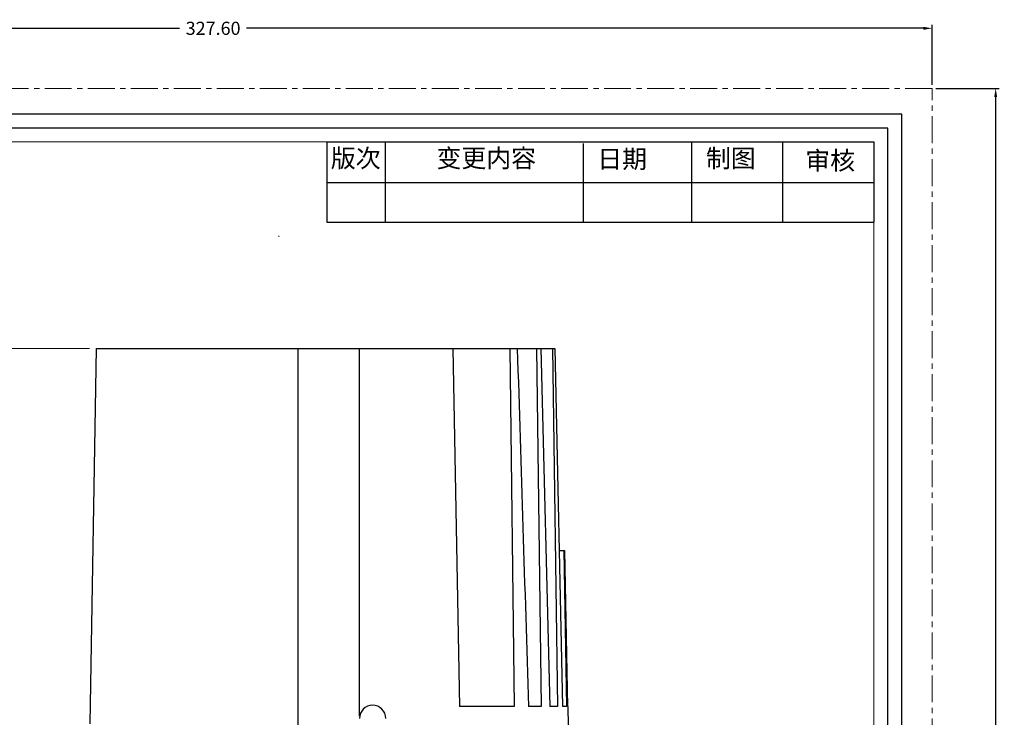
# Model space of a CAD drawing. Extents: x 92 to 4446, y -584 to 216.
# Drawn here: x 4221 to 4446, y 57 to 216 of the extents above; entities that cross this region are included whole.
import ezdxf

# ---------------------------------------------------------------- set-up
doc = ezdxf.new("R2010")
doc.units = 0
doc.header["$LTSCALE"] = 16.335
doc.linetypes.add('CENTER', pattern=[0.6, 0.375, -0.075, 0.075, -0.075])
doc.layers.get('0').update_dxf_attribs({"linetype": 'CONTINUOUS'})
doc.layers.get('Defpoints').update_dxf_attribs({"linetype": 'CONTINUOUS'})
doc.layers.add('02___PRT_ALL_AXES', color=7, linetype='CONTINUOUS')
for name, color, linetype, lineweight in [('1实体粗线', 7, 'CONTINUOUS', 30), ('2实体细线', 2, 'CONTINUOUS', 15), ('3中心线', 1, 'CENTER', 5), ('标注尺寸', 130, 'CONTINUOUS', 18)]:
    doc.layers.add(name, color=color, linetype=linetype, lineweight=lineweight)
doc.styles.add('ROMANS', font='romans.shx')
doc.styles.get("Standard").update_dxf_attribs({"font": 'txt.shx', "bigfont": 'chineset.shx'})
doc.dimstyles.new('2.5', dxfattribs={"dimscale": 2.5, "dimtxt": 2.5, "dimasz": 2, "dimexe": 0.625, "dimexo": 0.625, "dimgap": 1.25, "dimtad": 0, "dimdec": 1, "dimzin": 9, "dimdsep": 46, "dimtxsty": 'ROMANS', "dimcen": 0, "dimclrd": 130, "dimclre": 130, "dimclrt": 140, "dimadec": 1, "dimazin": 2, "dimtfac": 1, "dimtdec": 1, "dimtofl": 0, "dimtmove": 0, "dimatfit": 3, "dimfxl": 0, "dimtolj": 1, "dimtzin": 0, "dimlwd": 15, "dimlwe": 15, "dimarcsym": 0})
doc.dimstyles.new('LINE', dxfattribs={"dimtxt": 3, "dimasz": 2, "dimexe": 0.8, "dimexo": 0.8, "dimgap": 0.2, "dimtad": 0, "dimzin": 0, "dimdsep": 46, "dimtxsty": 'ROMANS', "dimcen": -1, "dimclrd": 3, "dimclrt": 7, "dimadec": 1, "dimazin": 0, "dimtfac": 1, "dimtmove": 0, "dimatfit": 3, "dimfxl": 0, "dimtolj": 1, "dimtzin": 0, "dimarcsym": 0})

# ---------------------------------------------------------------- blocks, each defined once
blk = doc.blocks.new('*D37')
at = {"color": 0, "lineweight": -2, "transparency": 16777216}
for p, q in [((4430.13, 200.11), (4444.59, 200.11)), ((4430.13, -263.21), (4444.59, -263.21))]:
    blk.add_line(p, q, dxfattribs=at)
at = {"color": 3, "lineweight": -2, "transparency": 16777216}
for p, q in [((4443.79, 198.11), (4443.79, -23.92)), ((4443.79, -261.21), (4443.79, -39.17))]:
    blk.add_line(p, q, dxfattribs=at)
at = {"color": 3, "transparency": 16777216}
for points in [[(4443.46, 198.11), (4444.13, 198.11), (4443.79, 200.11)], [(4443.46, -261.21), (4444.13, -261.21), (4443.79, -263.21)]]:
    blk.add_solid(points, dxfattribs=at)
at = {"layer": 'Defpoints', "color": 0, "transparency": 16777216}
for p in [(4429.33, 200.11), (4429.33, -263.21), (4443.79, -263.21)]:
    blk.add_point(p, dxfattribs=at)
at = {"color": 7, "transparency": 16777216, "insert": (4443.79, -31.55), "char_height": 3, "attachment_point": 5, "rotation": 90, "style": 'ROMANS'}
blk.add_mtext('\\A1;463.32', dxfattribs=at)
blk = doc.blocks.new('*D38')
at = {"color": 0, "lineweight": -2, "transparency": 16777216}
for p, q in [((4101.73, 200.91), (4101.73, 214.59)), ((4429.33, 200.91), (4429.33, 214.59))]:
    blk.add_line(p, q, dxfattribs=at)
at = {"color": 3, "lineweight": -2, "transparency": 16777216}
for p, q in [((4103.73, 213.79), (4257.9, 213.79)), ((4427.33, 213.79), (4273.16, 213.79))]:
    blk.add_line(p, q, dxfattribs=at)
at = {"color": 3, "transparency": 16777216}
for points in [[(4103.73, 214.12), (4103.73, 213.45), (4101.73, 213.79)], [(4427.33, 214.12), (4427.33, 213.45), (4429.33, 213.79)]]:
    blk.add_solid(points, dxfattribs=at)
at = {"layer": 'Defpoints', "color": 0, "transparency": 16777216}
for p in [(4101.73, 213.79), (4101.73, 200.11), (4429.33, 200.11)]:
    blk.add_point(p, dxfattribs=at)
at = {"color": 7, "transparency": 16777216, "insert": (4265.53, 213.79), "char_height": 3, "attachment_point": 5, "style": 'ROMANS'}
blk.add_mtext('\\A1;327.60', dxfattribs=at)
blk = doc.blocks.new('*D35')
at = {"layer": '1实体粗线', "color": 130, "lineweight": 15, "transparency": 16777216}
for p, q in [((4237.35, 140.81), (4196.27, 140.81)), ((4197.84, 135.81), (4197.84, 76.74)), ((4197.84, -12.69), (4197.84, 46.38)), ((4223.65, -17.69), (4196.27, -17.69))]:
    blk.add_line(p, q, dxfattribs=at)
at = {"layer": '1实体粗线', "color": 130, "transparency": 16777216}
for points in [[(4197, 135.81), (4198.67, 135.81), (4197.84, 140.81)], [(4197, -12.69), (4198.67, -12.69), (4197.84, -17.69)]]:
    blk.add_solid(points, dxfattribs=at)
at = {"layer": 'Defpoints', "color": 0, "transparency": 16777216}
for p in [(4197.84, 140.81), (4238.91, 140.81), (4225.21, -17.69)]:
    blk.add_point(p, dxfattribs=at)
at = {"layer": '1实体粗线', "color": 140, "transparency": 16777216, "insert": (4197.84, 61.56), "char_height": 6.25, "attachment_point": 5, "rotation": 90, "style": 'ROMANS'}
blk.add_mtext('\\A1;158.5', dxfattribs=at)

msp = doc.modelspace()

# ---------------------------------------------------------------- linework, layer by layer
at = {"color": 7, "linetype": 'Continuous'}
for p, q in [((4238.909, 140.807), (4237.417, 55.307)), ((4238.909, 140.807), (4343.381, 140.807)), ((4284.908, 54.807), (4284.908, 140.807)), ((4298.908, 57.061), (4298.908, 140.807)), ((4320.148, 140.807), (4321.683, 59.307)), ((4333.118, 140.807), (4334.136, 59.307)), ((4339.168, 140.807), (4340.241, 59.307)), ((4340.21, 140.807), (4342.245, 59.307)), ((4342.804, 140.807), (4343.979, 59.307)), ((4343.381, 140.807), (4345.094, 59.307)), ((4344.348, 94.807), (4345.597, 94.807)), ((4345.414, 94.807), (4346.002, 59.307)), ((4345.597, 94.807), (4346.238, 59.307)), ((4334.136, 59.307), (4321.683, 59.307)), ((4340.241, 59.307), (4337.359, 59.307)), ((4343.979, 59.307), (4342.245, 59.307)), ((4346.002, 59.307), (4345.094, 59.307)), ((4346.329, 59.307), (4346.238, 59.307)), ((4346.329, 59.307), (4346.408, 54.807))]:
    msp.add_line(p, q, dxfattribs=at)
msp.add_lwpolyline([(4108.671, 194.231), (4108.671, -257.323), (4422.382, -257.323), (4422.382, 194.231)], close=True)
at = {"color": 1, "linetype": 'CENTER'}
msp.add_arc((4280.543, 166.274), 0.12, 65, 154, dxfattribs=at)
at = {"color": 7, "linetype": 'Continuous'}
msp.add_open_spline([(4334.815, 140.807), (4335.688, 113.641), (4336.535, 86.475), (4337.359, 59.307)], degree=3, dxfattribs=at)
at = {"layer": '02___PRT_ALL_AXES', "color": 7, "linetype": 'Continuous'}
msp.add_arc((4301.863, 56.557), 3, 0, 180, dxfattribs=at)
at = {"layer": '1实体粗线', "color": 7, "lineweight": 25}
for p, q in [((4291.398, 187.894), (4416.045, 187.894)), ((4291.398, 187.894), (4291.398, 169.612)), ((4304.694, 187.894), (4304.694, 169.612)), ((4349.895, 169.612), (4349.895, 187.546)), ((4374.496, 187.894), (4374.496, 169.612)), ((4395.27, 187.894), (4395.27, 169.612)), ((4416.045, 187.894), (4416.045, 169.612)), ((4291.398, 178.675), (4416.045, 178.675)), ((4291.398, 169.612), (4416.045, 169.612))]:
    msp.add_line(p, q, dxfattribs=at)
at = {"layer": '1实体粗线'}
msp.add_lwpolyline([(4111.84, 191.062), (4111.84, -254.154), (4419.214, -254.154), (4419.214, 191.062)], close=True, dxfattribs=at)
at = {"layer": '2实体细线'}
msp.add_lwpolyline([(4115.009, 187.894), (4115.009, -250.985), (4416.045, -250.985), (4416.045, 187.894)], close=True, dxfattribs=at)
at = {"layer": '3中心线'}
msp.add_lwpolyline([(4101.727, 200.114), (4101.727, -263.206), (4429.327, -263.206), (4429.327, 200.114)], close=True, dxfattribs=at)

# ---------------------------------------------------------------- texts
at = {"layer": '标注尺寸', "color": 7, "char_height": 4.15489, "attachment_point": 1}
for s, insert in [('{\\f宋体|b0|i0|c134|p2;版次}', (4292.344, 186.268)), ('{\\f宋体|b0|i0|c134|p2;变更内容}', (4316.405, 186.27)), ('{\\fSimSun|b0|i0|c134|p2;  日期}', (4350.5, 186.094)), ('{\\fSimSun|b0|i0|c134|p2; 制图}', (4376.529, 186.233)), ('{\\fSimSun|b0|i0|c134|p2;审核}', (4400.427, 185.743))]:
    msp.add_mtext(s, dxfattribs=dict(at, insert=insert))

# ---------------------------------------------------------------- dimensions: what is measured, and where the dimension line sits
dim = msp.add_linear_dim(base=(4101.727, 213.787), p1=(4429.327, 200.114), p2=(4101.727, 200.114), dimstyle='LINE')
dim.commit()
dim.dimension.update_dxf_attribs({"geometry": '*D38', "text_midpoint": (4265.527, 213.787), "dimtype": 160})
dim = msp.add_linear_dim(base=(4443.795, -263.206), p1=(4429.327, 200.114), p2=(4429.327, -263.206), angle=270, dimstyle='LINE')
dim.commit()
dim.dimension.update_dxf_attribs({"geometry": '*D37', "text_midpoint": (4443.795, -31.546), "dimtype": 160})
at = {"layer": '1实体粗线'}
dim = msp.add_linear_dim(base=(4197.837, 140.807), p1=(4225.208, -17.693), p2=(4238.909, 140.807), angle=90, dimstyle='2.5', dxfattribs=at)
dim.commit()
dim.dimension.update_dxf_attribs({"geometry": '*D35', "text_midpoint": (4197.837, 61.557)})

doc.saveas('drawing.dxf')
